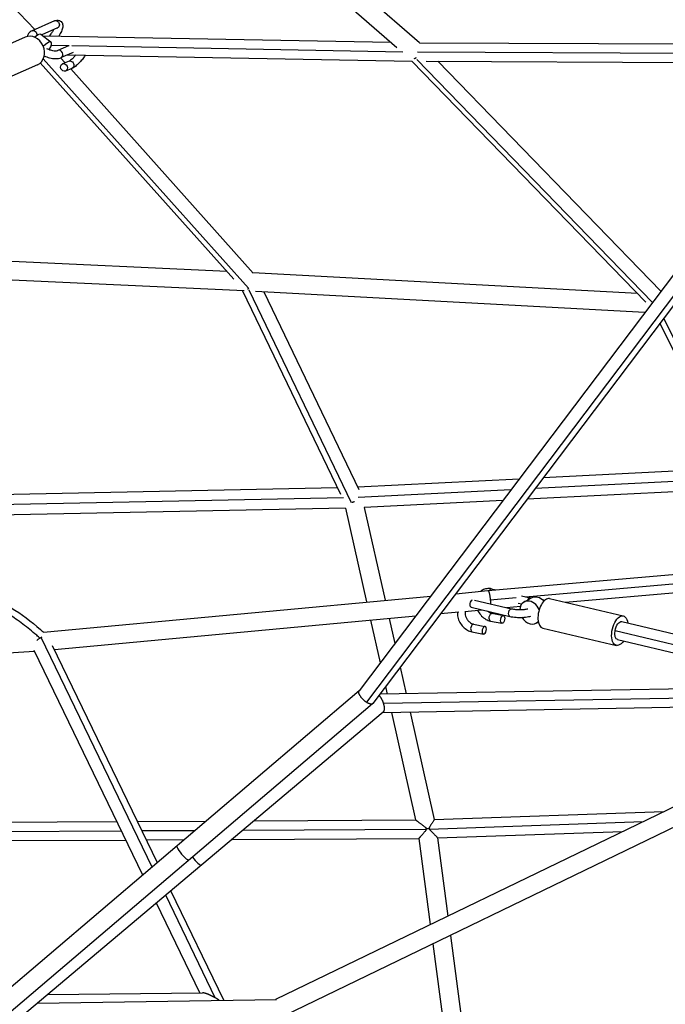
# Model space of a CAD drawing. Units: millimetres. Extents: x -6314 to 6534, y -5570 to 6285.
# Drawn here: x 1550 to 2213, y -1822 to -810 of the extents above; entities that cross this region are included whole.
import ezdxf

# ---------------------------------------------------------------- set-up
doc = ezdxf.new("R2010")
doc.units = ezdxf.units.MM
doc.header["$LTSCALE"] = 20
doc.layers.add('2d', color=230, linetype='Continuous')

msp = doc.modelspace()

# ---------------------------------------------------------------- linework, layer by layer
at = {"layer": '2d'}
for p, q in [((1283.6, -523.6), (1565.8, -820.2)), ((1937.6, -838.9), (1687.4, -621.7)), ((1960.8, -833.9), (1733.7, -636.8)), ((1585.9, -811.3), (1562.9, -821.5)), ((1589.2, -818.6), (1572.9, -825.8)), ((1555.9, -828.1), (1511.8, -847.6)), ((1571.8, -825), (1582.4, -833.1)), ((1574, -826.7), (1931.2, -833.3)), ((1582.7, -836.4), (1601.1, -836.7)), ((1600.4, -837), (1589.5, -841.8)), ((1603.7, -836.8), (1943.8, -843.1)), ((1960.7, -833.8), (2331, -835.5)), ((1592.3, -849.3), (1596.9, -854.4)), ((1605, -843.7), (1592.8, -849.1)), ((1599.4, -846.2), (1953.4, -852.8)), ((1956.9, -849.9), (1956.6, -849.6)), ((1958.6, -843.3), (2344.6, -845.1)), ((1568.4, -856.4), (1524.4, -876)), ((1571.4, -854.5), (1770.3, -1076.9)), ((1574.4, -850.2), (1785.2, -1086)), ((1600.9, -852.8), (1594.3, -855.5)), ((2193.3, -1100.4), (1953.1, -852.7)), ((2200.1, -1100.6), (1957.9, -851)), ((1967.7, -852.9), (2351.1, -854.6)), ((2208.8, -1089.1), (1979.7, -852.9)), ((1603.9, -860.3), (1597.2, -862.9)), ((1602.6, -860.8), (1790.1, -1070.6)), ((2258.3, -1023.5), (1898.7, -1499.9)), ((2267.6, -1032.9), (1906.4, -1511.5)), ((2273.5, -1034.9), (1912.8, -1512.8)), ((1763.2, -1069), (1361, -1050.2)), ((1780.7, -1088.8), (1364.6, -1069.4)), ((2184.8, -1091.6), (1789.8, -1070.2)), ((1779.2, -1088.7), (1879.8, -1297.6)), ((1785.2, -1086.8), (1785.2, -1086.9)), ((1785.5, -1087.6), (1890.8, -1306.1)), ((2192.2, -1111), (1792.3, -1089.4)), ((1800.9, -1089.9), (1898.6, -1292.9)), ((2286.1, -1279.2), (2207.7, -1122.1)), ((2296.3, -1286.8), (2211.6, -1117)), ((2282.1, -1271.1), (2087.8, -1281)), ((2063, -1282.2), (1897.5, -1290.6)), ((2287.5, -1281.4), (2079.5, -1292)), ((1876.7, -1291.2), (1462.7, -1299.5)), ((2054.7, -1293.2), (1897.7, -1301.2)), ((2031.1, -1396.8), (3201.6, -1293.3)), ((2290.4, -1291.7), (2071.3, -1302.8)), ((1882.8, -1301.6), (1461.2, -1310.1)), ((2046.5, -1304.1), (1904.1, -1311.3)), ((1884.8, -1312), (1467.2, -1320.5)), ((1884.8, -1312), (1906.4, -1408.4)), ((1904.1, -1311.2), (1925.5, -1406.7)), ((2069.5, -1403.2), (3150.6, -1307.6)), ((2110.7, -1408.8), (3102, -1321.2)), ((2034.8, -1395), (2039.3, -1396.1)), ((1574.6, -1439.4), (1972.4, -1402.3)), ((1998, -1399.9), (2031.1, -1396.8)), ((2033.5, -1406.4), (2060.1, -1404)), ((2065.5, -1402.2), (2074.3, -1404.3)), ((2068.1, -1408.6), (2075.7, -1404.1)), ((2094.4, -1405), (2170, -1422.8)), ((2014, -1413.9), (2053.5, -1423.2)), ((2017.4, -1406.5), (2055.4, -1415.4)), ((2050.1, -1414.2), (2064.6, -1412.9)), ((2062, -1409.6), (2065.9, -1410.5)), ((1585.9, -1457.4), (1956.9, -1422.8)), ((1929.7, -1425.4), (1935.5, -1451.2)), ((1982.5, -1420.4), (2001.3, -1418.7)), ((2007.2, -1418.1), (2024.8, -1416.5)), ((2035.2, -1420.1), (2047, -1422.4)), ((1910.6, -1427.1), (1920.5, -1471.1)), ((2016.3, -1431.2), (2028, -1433.5)), ((2033.7, -1428), (2045.4, -1430.3)), ((2080.8, -1430.1), (2082.8, -1428.9)), ((2087.3, -1435.2), (2163, -1453)), ((2168.7, -1428.6), (2449.2, -1494.5)), ((1686.2, -1680.8), (1572.2, -1444.8)), ((2014.7, -1439.1), (2026.5, -1441.4)), ((2161.6, -1437.9), (2403.6, -1494.7)), ((1691.6, -1676.3), (1584, -1453.5)), ((2164.3, -1447.1), (2369.5, -1495.3)), ((1364.5, -1470.3), (1565.6, -1459.1)), ((1676.6, -1689), (1565.1, -1458.2)), ((1940.9, -1475.5), (1947, -1502.7)), ((2444.3, -1494), (1920, -1503.2)), ((1925.9, -1495.4), (1927.6, -1503.1)), ((1898.8, -1499.8), (404.3, -2772.8)), ((2459.5, -1503.4), (1924, -1512.8)), ((1912.6, -1513), (417.1, -2786.8)), ((2440.4, -1513.1), (1812.9, -1816.9)), ((2479.6, -1515.2), (1821.8, -1833.6)), ((2447.2, -1512.9), (1923, -1522.2)), ((1923.6, -1521.7), (1550.9, -1835.4)), ((1931.9, -1522), (1956.6, -1632.3)), ((1951.3, -1521.7), (1976, -1632)), ((1976, -1631.9), (2211.6, -1623.8)), ((1495.8, -1634.9), (1650.1, -1634)), ((1671.1, -1633.9), (1741.8, -1633.5)), ((1791.1, -1633.2), (1956.6, -1632.3)), ((1970.9, -1641.7), (2190.4, -1634.1)), ((1487.8, -1644.4), (1654.6, -1643.5)), ((1675.7, -1643.4), (1730.6, -1643.1)), ((1779.7, -1642.8), (1967.3, -1641.8)), ((1967.3, -1641.8), (1968, -1641.8)), ((1979.2, -1650.8), (2169.3, -1644.3)), ((1497, -1653.8), (1659.2, -1653)), ((1680.3, -1652.8), (1719.4, -1652.6)), ((1768.4, -1652.4), (1960.1, -1651.3)), ((1960.1, -1651.3), (1971.8, -1739.9)), ((1979.2, -1650.7), (1989.8, -1731.2)), ((1759.9, -1817.6), (1705.6, -1705.2)), ((1735.1, -1810.2), (1690.6, -1717.8)), ((1751.1, -1815.2), (1700.2, -1709.7)), ((1974.5, -1759.7), (2002.4, -1971.1)), ((1992.5, -1751), (2024, -1989.2)), ((1579, -1811.8), (1738.1, -1810.1)), ((1568.6, -1820.5), (1813.8, -1816.9))]:
    msp.add_line(p, q, dxfattribs=at)
at = {"layer": '2d', "extrusion": (0, 0, -1)}
for centre, major_axis, ratio, start_param, end_param in [((1587.5, -814.9), (-1.62, 3.66), 0.844423, 0, 3.141593), ((1564.5, -825.1), (-1.62, 3.66), 0.844423, 0, 2.145438), ((1564.2, -834.9), (7.6, 9.95), 0.291544, -1.058377, 0), ((1602.4, -856.5), (-1.48, 3.71), 0.859757, 0, 3.141593), ((2014.9, -1410), (0.91, 3.89), 0.504063, 3.141593, 6.017472), ((2082, -1414.9), (-6.3, 10.8), 0.778524, 0, 1.320845), ((2054.5, -1419.3), (0.91, 3.89), 0.504063, 3.141593, 6.283185), ((2034.5, -1424.1), (0.77, 3.93), 0.516946, 3.141593, 6.283185), ((2166.5, -1437.9), (3.5, 15.1), 0.504063, 2.230526, 7.194252), ((2027.3, -1437.5), (0.77, 3.93), 0.516946, 3.141593, 9.424778), ((2166.5, -1437.9), (2.17, 9.25), 0.504063, 4.594527, 6.283185), ((2166.5, -1437.9), (2.17, 9.25), 0.504063, 3.141593, 4.594527)]:
    msp.add_ellipse(centre, major_axis=major_axis, ratio=ratio, start_param=start_param, end_param=end_param, dxfattribs=at)
at = {"layer": '2d'}
for centre, major_axis, ratio, start_param, end_param in [((1562.2, -842.3), (-6.3, 14.2), 0.844423, 3.141593, 6.283185), ((1574.8, -843.1), (7.6, 9.95), 0.291544, -1.129651, 1.248619), ((1574.8, -843.1), (7.6, 9.95), 0.291544, 4.381614, 4.478084), ((1591.1, -845.5), (-1.62, 3.66), 0.844423, 3.141593, 6.283185), ((1595.7, -859.2), (-1.48, 3.71), 0.859757, 3.141593, 9.424778), ((2033.9, -1398.9), (0.91, 3.89), 0.504063, 0, 1.075558), ((2073.4, -1408.2), (0.91, 3.89), 0.504063, 0, 1.180819), ((2090.8, -1420.1), (3.5, 15.1), 0.504063, 0, 3.141593), ((2074.4, -1419.3), (-6.3, 10.8), 0.778524, 4.545035, 7.166799), ((2074.4, -1419.3), (-6.3, 10.8), 0.778524, 1.568823, 3.405687), ((2015.5, -1435.2), (0.77, 3.93), 0.516946, 0, 3.141593), ((1717.9, -1666.3), (-6.16, 7.23), 0.197046, 0, 3.141593), ((1730.8, -1671.5), (-6.12, 7.27), 0.199159, 1.268987, 3.141593)]:
    msp.add_ellipse(centre, major_axis=major_axis, ratio=ratio, start_param=start_param, end_param=end_param, dxfattribs=at)
msp.add_ellipse((2046.2, -1426.4), major_axis=(0.77, 3.93), ratio=0.516946, dxfattribs=at)
for points, knots in [([(1585.9, -811.3), (1586.7, -811), (1587.4, -810.7), (1588.8, -810.5), (1589.3, -810.5), (1590.6, -810.7), (1591.5, -811), (1592.7, -811.9), (1593.2, -812.4), (1594, -813.5), (1594.2, -814.1), (1594.5, -815.5), (1594.6, -816.2), (1594.4, -818.3), (1594.1, -819.6), (1593, -822.5), (1592.2, -824.1), (1591, -826.1), (1590.7, -826.6), (1590.4, -827)], [4.712389, 4.712389, 4.712389, 4.712389, 4.926766, 4.926766, 5.03659, 5.03659, 5.186347, 5.186347, 5.302208, 5.302208, 5.430204, 5.430204, 5.61489, 5.61489, 5.980839, 5.980839, 6.384343, 6.384343, 6.492231, 6.492231, 6.492231, 6.492231]), ([(1562.9, -821.5), (1561.6, -822.1), (1560.3, -823), (1558.8, -825.2), (1558.3, -826.3), (1558.1, -827.3), (1558.1, -827.3), (1558.1, -827.4)], [1.5707963, 1.5707963, 1.5707963, 1.5707963, 1.8511194, 1.8511194, 2.0499759, 2.0499759, 2.0523612, 2.0523612, 2.0523612, 2.0523612]), ([(1585, -820.4), (1584.8, -820.9), (1584.5, -821.3), (1583.7, -822.7), (1583, -823.7), (1581.8, -825.4), (1581.2, -826.1), (1580.7, -826.8)], [6.2559291, 6.2559291, 6.2559291, 6.2559291, 6.3991635, 6.3991635, 6.6854909, 6.6854909, 6.9118652, 6.9118652, 6.9118652, 6.9118652]), ([(1577.8, -839.6), (1578.5, -840), (1579.3, -840.3), (1581.4, -841.1), (1582.7, -841.5), (1585.1, -842), (1586.1, -842.1), (1587.8, -842.2), (1588.5, -842.1), (1589.2, -841.9), (1589.4, -841.9), (1589.5, -841.8)], [3.604036, 3.604036, 3.604036, 3.604036, 3.760749, 3.760749, 4.050015, 4.050015, 4.326788, 4.326788, 4.581397, 4.581397, 4.712389, 4.712389, 4.712389, 4.712389]), ([(1575.4, -847.3), (1577.2, -848.1), (1579.1, -848.8), (1583, -849.8), (1585, -850.1), (1589, -850.2), (1590.9, -849.9), (1592.7, -849.2), (1592.7, -849.1), (1592.8, -849.1)], [3.659688, 3.659688, 3.659688, 3.659688, 3.97758, 3.97758, 4.333709, 4.333709, 4.704611, 4.704611, 4.712389, 4.712389, 4.712389, 4.712389]), ([(1607.9, -846.3), (1607.5, -846.8), (1607.1, -847.3), (1606, -848.7), (1605.2, -849.5), (1603.7, -850.9), (1603.1, -851.4), (1602, -852.3), (1601.5, -852.5), (1601.1, -852.8), (1601, -852.8), (1600.9, -852.8)], [6.826857, 6.826857, 6.826857, 6.826857, 6.979523, 6.979523, 7.271611, 7.271611, 7.550416, 7.550416, 7.797326, 7.797326, 7.889281, 7.889281, 7.889281, 7.889281]), ([(1617.5, -846.5), (1616.8, -847.8), (1615.9, -849), (1614, -851.6), (1612.9, -852.9), (1610.7, -855.3), (1609.5, -856.4), (1607.1, -858.4), (1605.9, -859.3), (1604.4, -860), (1604.1, -860.1), (1603.9, -860.3)], [6.424636, 6.424636, 6.424636, 6.424636, 6.738545, 6.738545, 7.083616, 7.083616, 7.434275, 7.434275, 7.814049, 7.814049, 7.889281, 7.889281, 7.889281, 7.889281]), ([(1352.1, -1452.1), (1353, -1451.1), (1353.8, -1450.1), (1361.5, -1441.8), (1368.7, -1434.8), (1387.8, -1418.3), (1400.6, -1409.5), (1425.7, -1397.5), (1438, -1393.6), (1461.1, -1390.3), (1471.9, -1390.3), (1492.7, -1393.1), (1502.7, -1395.8), (1522.4, -1403.4), (1532.2, -1408.5), (1552, -1420.9), (1562, -1428.4), (1572.5, -1437.5), (1573.6, -1438.5), (1574.6, -1439.4)], [0.614793, 0.614793, 0.614793, 0.614793, 1.000046, 1.000046, 4.004646, 4.004646, 8.578345, 8.578345, 12.360394, 12.360394, 15.563509, 15.563509, 18.635899, 18.635899, 21.911217, 21.911217, 25.649109, 25.649109, 26.074217, 26.074217, 26.074217, 26.074217]), ([(2034.8, -1395), (2033.2, -1394.6), (2031.5, -1394.5), (2028.3, -1395), (2026.8, -1395.4), (2024.7, -1396.6), (2024.1, -1397), (2023.5, -1397.5)], [4.712389, 4.712389, 4.712389, 4.712389, 5.0319734, 5.0319734, 5.3274041, 5.3274041, 5.4798339, 5.4798339, 5.4798339, 5.4798339]), ([(1570.9, -1445.5), (1570.4, -1445.1), (1570, -1444.7), (1568.3, -1443.2), (1567.1, -1442.2), (1563.6, -1439.1), (1561.2, -1437.2), (1554.1, -1431.5), (1549.3, -1428), (1535.2, -1418.3), (1525.8, -1413), (1507.1, -1404.7), (1497.8, -1401.7), (1479.3, -1398.1), (1470.1, -1397.4), (1451.8, -1398.4), (1442.7, -1400.1), (1424.7, -1405.8), (1415.8, -1409.8), (1398.2, -1420.1), (1389.4, -1426.4), (1376.4, -1437.6), (1372.1, -1441.6), (1365.7, -1448.1), (1363.5, -1450.3), (1360.3, -1453.7), (1359.3, -1454.9), (1357.7, -1456.6), (1357.1, -1457.2), (1356.6, -1457.9), (1356.5, -1458), (1356.4, -1458)], [0.0094291, 0.0094291, 0.0094291, 0.0094291, 0.015625, 0.015625, 0.03125, 0.03125, 0.0625, 0.0625, 0.125, 0.125, 0.25, 0.25, 0.375, 0.375, 0.5, 0.5, 0.625, 0.625, 0.75, 0.75, 0.875, 0.875, 0.9375, 0.9375, 0.96875, 0.96875, 0.984375, 0.984375, 0.9921875, 0.9921875, 0.9930373, 0.9930373, 0.9930373, 0.9930373]), ([(2055.4, -1415.4), (2056.6, -1415.7), (2057.9, -1415.9), (2060.8, -1416.2), (2062.3, -1416.3), (2065.5, -1416.3), (2067, -1416.2), (2069.8, -1415.9), (2071, -1415.7), (2072, -1415.4)], [1.570796, 1.570796, 1.570796, 1.570796, 1.849348, 1.849348, 2.141316, 2.141316, 2.437371, 2.437371, 2.682629, 2.682629, 2.682629, 2.682629]), ([(1999.7, -1418.8), (1999.7, -1418.8), (1999.7, -1418.8), (1999.6, -1420.6), (1999.8, -1422.4), (2000.6, -1426), (2001.3, -1427.8), (2003.2, -1431.1), (2004.3, -1432.7), (2007, -1435.3), (2008.5, -1436.5), (2011.5, -1438.2), (2013.1, -1438.8), (2014.7, -1439.1)], [6.214386, 6.214386, 6.214386, 6.214386, 6.215614, 6.215614, 6.548381, 6.548381, 6.890156, 6.890156, 7.233977, 7.233977, 7.576454, 7.576454, 7.889281, 7.889281, 7.889281, 7.889281]), ([(2007.8, -1418.1), (2007.8, -1418.3), (2007.7, -1418.6), (2007.6, -1419.8), (2007.7, -1420.7), (2008, -1422.5), (2008.3, -1423.4), (2009, -1425.2), (2009.5, -1426.1), (2010.6, -1427.7), (2011.3, -1428.4), (2012.7, -1429.6), (2013.4, -1430.1), (2014.9, -1430.9), (2015.6, -1431.1), (2016.3, -1431.2)], [6.066068, 6.066068, 6.066068, 6.066068, 6.178281, 6.178281, 6.469582, 6.469582, 6.753998, 6.753998, 7.037737, 7.037737, 7.321488, 7.321488, 7.605581, 7.605581, 7.889281, 7.889281, 7.889281, 7.889281]), ([(2020.5, -1416.9), (2020.7, -1417.4), (2020.9, -1417.9), (2022.1, -1420), (2023.3, -1421.5), (2025.9, -1424.2), (2027.4, -1425.4), (2030.5, -1427.1), (2032.1, -1427.7), (2033.7, -1428)], [6.791638, 6.791638, 6.791638, 6.791638, 6.890156, 6.890156, 7.233977, 7.233977, 7.576454, 7.576454, 7.889281, 7.889281, 7.889281, 7.889281]), ([(2031, -1417.9), (2031.6, -1418.5), (2032.4, -1419), (2033.8, -1419.7), (2034.5, -1420), (2035.2, -1420.1)], [7.3272449, 7.3272449, 7.3272449, 7.3272449, 7.6055811, 7.6055811, 7.8892805, 7.8892805, 7.8892805, 7.8892805]), ([(2053.5, -1423.2), (2055.5, -1423.7), (2057.7, -1424), (2062.1, -1424.3), (2064.3, -1424.4), (2068.6, -1424.1), (2070.8, -1423.9), (2073.6, -1423.3), (2074.5, -1423.1), (2075.3, -1422.9)], [1.570796, 1.570796, 1.570796, 1.570796, 1.931258, 1.931258, 2.276395, 2.276395, 2.620244, 2.620244, 2.770038, 2.770038, 2.770038, 2.770038]), ([(1567.7, -1447.9), (1568, -1447.7), (1568.4, -1447.4), (1569, -1446.9), (1569.4, -1446.6), (1570.2, -1446), (1570.5, -1445.8), (1570.9, -1445.5)], [0.018079806, 0.018079806, 0.018079806, 0.018079806, 0.019296838, 0.019296838, 0.020676862, 0.020676862, 0.022056887, 0.022056887, 0.022056887, 0.022056887]), ([(1570.9, -1445.5), (1571.1, -1445.4), (1571.3, -1445.3), (1571.8, -1445), (1572, -1444.9), (1572.2, -1444.8)], [0.022056887, 0.022056887, 0.022056887, 0.022056887, 0.022851947, 0.022851947, 0.023647008, 0.023647008, 0.023647008, 0.023647008]), ([(1976, -1632), (1976, -1632), (1975.9, -1632.1), (1975.8, -1632.5), (1975.6, -1632.7), (1975.3, -1633.3), (1975.1, -1633.6), (1974.6, -1634.3), (1974.4, -1634.7), (1973.8, -1635.5), (1973.5, -1636), (1972.9, -1636.9), (1972.6, -1637.4), (1972.1, -1638.1), (1971.9, -1638.4), (1971.6, -1638.9), (1971.5, -1639.1), (1971.2, -1639.7), (1971, -1640), (1970.9, -1640.4), (1970.8, -1640.6), (1970.8, -1640.9), (1970.8, -1641), (1970.8, -1641.2)], [0, 0, 0, 0, 0.00190446, 0.00190446, 0.00380892, 0.00380892, 0.00571338, 0.00571338, 0.00761784, 0.00761784, 0.00952231, 0.00952231, 0.01142677, 0.01142677, 0.012379, 0.012379, 0.01333123, 0.01333123, 0.01428346, 0.01428346, 0.01475957, 0.01475957, 0.01523569, 0.01523569, 0.01523569, 0.01523569]), ([(1968, -1641.7), (1968, -1641.6), (1967.9, -1641.4), (1967.9, -1641.2), (1967.8, -1641.1), (1967.6, -1640.7), (1967.5, -1640.5), (1967.3, -1640.3)], [0.084874452, 0.084874452, 0.084874452, 0.084874452, 0.085262654, 0.085262654, 0.085650856, 0.085650856, 0.086427261, 0.086427261, 0.086427261, 0.086427261]), ([(1967.3, -1643.2), (1967.5, -1643), (1967.6, -1642.8), (1967.8, -1642.4), (1967.8, -1642.3), (1967.9, -1642), (1967.9, -1641.9), (1968, -1641.8)], [0.083079954, 0.083079954, 0.083079954, 0.083079954, 0.083882664, 0.083882664, 0.08428402, 0.08428402, 0.084685375, 0.084685375, 0.084685375, 0.084685375]), ([(1970.8, -1641.2), (1970.8, -1641.3), (1970.8, -1641.4), (1970.8, -1641.5), (1970.8, -1641.6), (1970.9, -1641.7)], [0.015546732, 0.015546732, 0.015546732, 0.015546732, 0.0157724233, 0.0157724233, 0.0159981147, 0.0159981147, 0.0159981147, 0.0159981147]), ([(1970.9, -1641.7), (1970.9, -1641.8), (1971, -1642), (1971.2, -1642.3), (1971.3, -1642.4), (1971.6, -1642.8), (1971.8, -1643.1), (1972.5, -1643.8), (1973, -1644.3), (1973.9, -1645.2), (1974.4, -1645.6), (1975.3, -1646.5), (1975.7, -1646.9), (1976.5, -1647.7), (1976.9, -1648.1), (1977.6, -1648.8), (1978, -1649.2), (1978.4, -1649.6), (1978.5, -1649.8), (1978.7, -1650), (1978.8, -1650.2), (1979.1, -1650.5), (1979.2, -1650.6), (1979.2, -1650.7)], [0.01599811, 0.01599811, 0.01599811, 0.01599811, 0.01651276, 0.01651276, 0.01702741, 0.01702741, 0.0180567, 0.0180567, 0.02011529, 0.02011529, 0.02217388, 0.02217388, 0.02423246, 0.02423246, 0.02629105, 0.02629105, 0.02834964, 0.02834964, 0.02937893, 0.02937893, 0.03040822, 0.03040822, 0.03246681, 0.03246681, 0.03246681, 0.03246681])]:
    msp.add_open_spline(points, degree=3, knots=knots, dxfattribs=at)
for points in [[(1589.2, -818.6), (1589.3, -818.5), (1589.4, -818.5), (1589.4, -818.5)], [(2075, -1404.5), (2074.8, -1404.4), (2074.6, -1404.4), (2074.3, -1404.3)], [(2014, -1413.9), (2013.8, -1413.9), (2013.5, -1413.8), (2013.2, -1413.8)], [(1572.2, -1444.8), (1572.6, -1444.6), (1572.9, -1444.4), (1573.3, -1444.2)], [(1968, -1641.8), (1968, -1641.7), (1968, -1641.7), (1968, -1641.7), (1968, -1641.7)]]:
    msp.add_open_spline(points, degree=3, dxfattribs=at)
for points, weights in [([(1955.5, -850.2), (1955.9, -850), (1956.2, -849.8), (1956.6, -849.6)], [0.968672130241, 0.977263989021, 0.987706612274, 1]), ([(1956.3, -848.7), (1956.3, -848.8), (1956.3, -848.8), (1956.3, -848.8)], [0.637059486562, 0.636184982891, 0.635314664261, 0.634448530672]), ([(1956.6, -849.6), (1956.9, -849.5), (1957.1, -849.3), (1957.4, -849.1)], [1, 0.978848327037, 0.958986094166, 0.940413301385]), ([(1956.4, -850.5), (1956.4, -850.5), (1956.4, -850.5), (1956.4, -850.5)], [0.570329646445, 0.56960436793, 0.568884699634, 0.568170641556]), ([(1785.2, -1086.8), (1784.9, -1086.9), (1784.6, -1086.9), (1784.3, -1087)], [1, 0.970584733664, 0.942508951395, 0.915772653191]), ([(1785.5, -1086.7), (1785.4, -1086.7), (1785.3, -1086.7), (1785.2, -1086.8)], [0.999763125573, 0.999738848671, 0.999817806814, 1]), ([(1894, -1305.5), (1893.2, -1305.7), (1892.4, -1306), (1891.7, -1306.2)], [0.875589110787, 0.898249054404, 0.926522136581, 0.960408357315]), ([(2031.1, -1396.8), (2032, -1396.7), (2033, -1400.7), (2033.5, -1406.4)], [1, 0.798836223747, 0.798836223747, 1]), ([(2033.5, -1406.4), (2033.6, -1407.7), (2033.7, -1409.1), (2033.7, -1410.3)], [1, 0.944947004231, 0.905893461985, 0.88283937326]), ([(1906.4, -1511.5), (1900.7, -1507.7), (1897, -1502.2), (1898.7, -1499.9)], [1, 0.69730490683, 0.682798804198, 0.956481692106]), ([(1924, -1512.8), (1923, -1509.3), (1921.2, -1506.1), (1919.1, -1504.4)], [1, 0.84328930366, 0.775903396783, 0.79784227937]), ([(1912.6, -1513), (1911.5, -1513.9), (1909.2, -1513.3), (1906.4, -1511.5)], [1, 0.901513000794, 0.901513000794, 1]), ([(1912.8, -1512.8), (1912.7, -1512.8), (1912.7, -1512.9), (1912.6, -1513)], [0.956481692105, 0.970257624535, 0.984763727166, 1]), ([(1923.6, -1521.7), (1925.1, -1520.4), (1925.3, -1517), (1924, -1512.8)], [1, 0.872766730061, 0.872766730061, 1]), ([(1956.6, -1632.3), (1956.9, -1632.3), (1961.2, -1635.5), (1967.3, -1640.3)], [0.97586407459, 0.824629887901, 0.832675196371, 1]), ([(1967.3, -1643.2), (1963.1, -1648.1), (1960.2, -1651.3), (1960.1, -1651.3)], [1, 0.837898482729, 0.835223311225, 0.991974485486]), ([(1967.3, -1640.3), (1967.3, -1640.8), (1967.3, -1641.3), (1967.3, -1641.8)], [1, 0.998111308752, 0.998111308752, 1]), ([(1967.3, -1641.8), (1967.3, -1641.8), (1967.3, -1641.8), (1967.3, -1641.8)], [1, 0.999999877427, 0.999999877427, 1]), ([(1967.3, -1641.8), (1967.3, -1642.3), (1967.3, -1642.7), (1967.3, -1643.2)], [1, 0.998022220119, 0.998022220119, 1]), ([(1970.8, -1641.2), (1969.9, -1641.4), (1968.9, -1641.5), (1968, -1641.7)], [1, 0.992308819963, 0.992308819963, 1]), ([(1751.1, -1815.2), (1746.2, -1812.3), (1741.1, -1810.1), (1738.1, -1810.1)], [1, 0.78301352341, 0.658119601978, 0.625318235704]), ([(1755.1, -1817.7), (1753.8, -1816.8), (1752.5, -1816), (1751.1, -1815.2)], [0.986902139329, 0.984414581247, 0.988780534805, 1])]:
    msp.add_rational_spline(points, weights, degree=3, dxfattribs=at)

doc.saveas('drawing.dxf')
